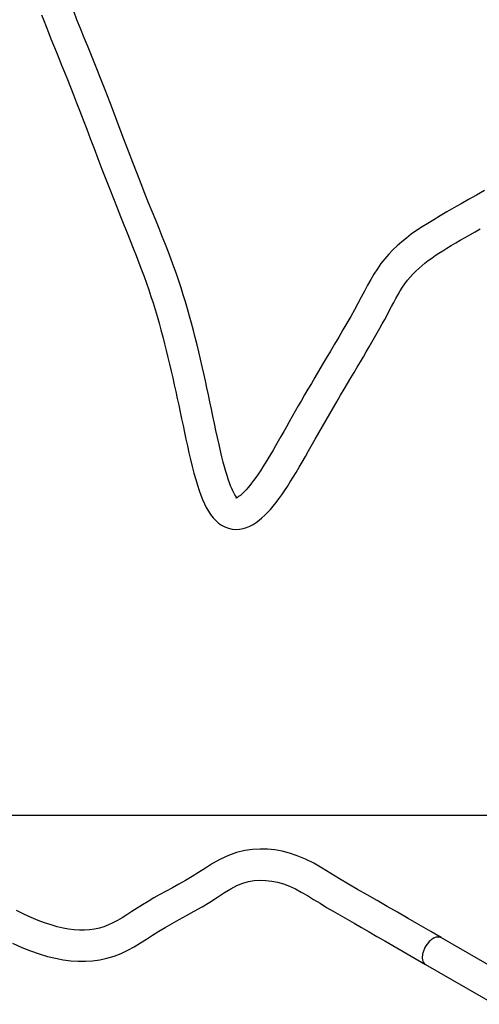
# Model space of a CAD drawing. Units: millimetres. Extents: x 0 to 841, y -94 to 1189.
# Drawn here: x 568 to 664, y -39 to 166 of the extents above; entities that cross this region are included whole.
import ezdxf

# ---------------------------------------------------------------- set-up
doc = ezdxf.new("R2010")
doc.units = ezdxf.units.MM
doc.header["$LTSCALE"] = 77.505185
doc.layers.get('0').update_dxf_attribs({"linetype": 'CONTINUOUS'})
doc.layers.add('02___PRT_ALL_AXES', color=7, linetype='CONTINUOUS')

msp = doc.modelspace()

# ---------------------------------------------------------------- linework, layer by layer
at = {"color": 7, "linetype": 'Continuous'}
for p, q in [((612.916, 66.041), (612.863, 66.022)), ((0, 0), (841, 0)), ((655.55, -25.465), (655.569, -25.475))]:
    msp.add_line(p, q, dxfattribs=at)
for points in [[(572.402, 166.717), (572.85, 165.515), (573.32, 164.287), (573.811, 163.028), (574.324, 161.738), (574.855, 160.417), (575.407, 159.059), (575.977, 157.662), (576.563, 156.226), (577.163, 154.746), (577.775, 153.22), (578.399, 151.646), (579.038, 150.019), (579.688, 148.349), (580.353, 146.628), (581.046, 144.823), (581.775, 142.915), (582.534, 140.923), (583.314, 138.878), (584.125, 136.753), (584.96, 134.575), (585.778, 132.452), (586.572, 130.407), (587.352, 128.415), (588.107, 126.504), (588.829, 124.698), (589.522, 122.977), (590.196, 121.307), (590.851, 119.68), (591.481, 118.104), (592.087, 116.566), (592.667, 115.066), (593.22, 113.604), (593.746, 112.175), (594.24, 110.788), (594.707, 109.431), (595.158, 108.067), (595.597, 106.69), (596.021, 105.309), (596.436, 103.912), (596.841, 102.496), (597.237, 101.068), (597.62, 99.637), (597.991, 98.207), (598.352, 96.776), (598.702, 95.345), (599.042, 93.917), (599.373, 92.493), (599.697, 91.068), (600.014, 89.645), (600.325, 88.226), (600.631, 86.804), (600.935, 85.38), (601.235, 83.959), (601.534, 82.541), (601.831, 81.136), (602.127, 79.74), (602.43, 78.33), (602.742, 76.905), (603.062, 75.479), (603.394, 74.057), (603.745, 72.618), (604.111, 71.203), (604.474, 69.897), (604.825, 68.726), (605.175, 67.652), (605.532, 66.653), (605.898, 65.729), (606.275, 64.875), (606.676, 64.071), (607.109, 63.31), (607.576, 62.602), (608.081, 61.951), (608.633, 61.357), (609.235, 60.829), (609.879, 60.383), (610.566, 60.025), (611.293, 59.76), (612.042, 59.593), (612.807, 59.526), (613.579, 59.559), (614.332, 59.689), (615.065, 59.906), (615.778, 60.205), (616.454, 60.567), (617.085, 60.974), (617.686, 61.422), (618.276, 61.918), (618.862, 62.464), (619.443, 63.057), (620.024, 63.698), (620.609, 64.388), (621.198, 65.127), (621.789, 65.907), (622.378, 66.724), (622.97, 67.58), (623.566, 68.476), (624.166, 69.409), (624.772, 70.38), (625.39, 71.399), (626.015, 72.454), (626.647, 73.54), (627.3, 74.676), (627.973, 75.858), (629.368, 78.32)], [(612.8, 66.462), (612.618, 66.75), (612.416, 67.109), (612.199, 67.542), (611.973, 68.044), (611.739, 68.614), (611.498, 69.255), (611.252, 69.967), (611.001, 70.748), (610.745, 71.603), (610.482, 72.54), (610.211, 73.563), (609.931, 74.674), (609.641, 75.882), (609.333, 77.215), (609.013, 78.652), (608.693, 80.122), (608.377, 81.599), (608.06, 83.098), (607.744, 84.594), (607.433, 86.067), (607.124, 87.526), (606.808, 88.997), (606.485, 90.485), (606.154, 91.979), (605.816, 93.477), (605.469, 94.979), (605.114, 96.481), (604.748, 97.984), (604.373, 99.485), (603.987, 100.983), (603.589, 102.477), (603.18, 103.965), (602.758, 105.447), (602.324, 106.92), (601.88, 108.373), (601.424, 109.814), (600.945, 111.269), (600.446, 112.731), (599.925, 114.201), (599.371, 115.711), (598.783, 117.27), (598.165, 118.868), (597.518, 120.511), (596.846, 122.193), (596.151, 123.919), (595.427, 125.713), (594.679, 127.572), (593.91, 129.501), (593.11, 131.533), (592.274, 133.677), (591.404, 135.926), (590.5, 138.281), (589.543, 140.783), (588.548, 143.393), (587.559, 145.987), (586.575, 148.555), (585.591, 151.101), (584.644, 153.526), (583.752, 155.777), (582.897, 157.901), (582.065, 159.944), (581.257, 161.925), (580.487, 163.83), (579.758, 165.666), (579.072, 167.437)], [(664.589, 130.128), (662.905, 129.163), (661.282, 128.237), (659.721, 127.345), (658.22, 126.482), (656.777, 125.645), (655.389, 124.831), (654.056, 124.039), (652.791, 123.27), (651.595, 122.514), (650.449, 121.753), (649.364, 120.987), (648.344, 120.218), (647.361, 119.421), (646.417, 118.592), (645.519, 117.735), (644.654, 116.831), (643.827, 115.88), (643.043, 114.881), (642.292, 113.814), (641.582, 112.699), (640.911, 111.556), (640.252, 110.364), (639.593, 109.128), (638.93, 107.871), (638.243, 106.59), (637.518, 105.268), (636.754, 103.903), (635.959, 102.506), (635.126, 101.065), (634.264, 99.59), (633.398, 98.125), (632.533, 96.667), (631.668, 95.214), (630.834, 93.811), (630.044, 92.476), (629.286, 91.191), (628.554, 89.94), (627.846, 88.723), (627.16, 87.541), (626.492, 86.382), (625.837, 85.242), (625.198, 84.126), (624.573, 83.031), (623.966, 81.964), (623.373, 80.92), (622.79, 79.89), (622.222, 78.888), (621.668, 77.916), (621.117, 76.957), (620.571, 76.015), (620.033, 75.101), (619.501, 74.214), (618.97, 73.351), (618.447, 72.524), (617.941, 71.746), (617.451, 71.018), (616.977, 70.339), (616.529, 69.72), (616.108, 69.162), (615.711, 68.658), (615.335, 68.205), (614.982, 67.8), (614.651, 67.442), (614.341, 67.126), (614.051, 66.85), (613.783, 66.616), (613.544, 66.425), (613.335, 66.275), (613.158, 66.163), (613.018, 66.087), (612.916, 66.041)], [(629.368, 78.32), (630.107, 79.62), (630.868, 80.954), (631.629, 82.284), (632.392, 83.61), (633.159, 84.935), (633.911, 86.23), (634.646, 87.488), (635.37, 88.72), (636.079, 89.92), (636.772, 91.086), (637.448, 92.223), (638.109, 93.333), (638.752, 94.415), (639.377, 95.472), (639.988, 96.508), (640.583, 97.526), (641.162, 98.523), (641.726, 99.504), (642.275, 100.467), (642.808, 101.414), (643.325, 102.345), (643.826, 103.259), (644.312, 104.157), (644.787, 105.049), (645.248, 105.922), (645.697, 106.771), (646.146, 107.604), (646.603, 108.422), (647.067, 109.214), (647.543, 109.975), (648.042, 110.709), (648.569, 111.412), (649.12, 112.077), (649.692, 112.708), (650.29, 113.313), (650.911, 113.895), (651.551, 114.453), (652.211, 114.991), (652.898, 115.518), (653.61, 116.034), (654.346, 116.542), (655.121, 117.054), (655.937, 117.572), (656.788, 118.096), (657.679, 118.632), (658.608, 119.184), (659.568, 119.748), (660.558, 120.325), (661.576, 120.914), (662.624, 121.516), (663.7, 122.132)], [(613.067, 66.114), (612.959, 66.242), (612.8, 66.462)], [(655.548, -25.469), (653.399, -24.228), (651.008, -22.848), (648.695, -21.513), (646.47, -20.228), (644.326, -18.99), (642.234, -17.779), (640.179, -16.597), (638.189, -15.466), (636.281, -14.367), (634.43, -13.254), (632.603, -12.118), (630.799, -11.017), (629.039, -10.015), (627.312, -9.144), (625.627, -8.439), (624.023, -7.904), (622.486, -7.515), (620.95, -7.244), (619.424, -7.092), (617.908, -7.058), (616.33, -7.148), (614.673, -7.387), (612.984, -7.792), (611.304, -8.372), (609.631, -9.14), (608, -10.056), (606.488, -11.009), (605.084, -11.924), (603.71, -12.782), (602.346, -13.588), (600.987, -14.36), (599.641, -15.107), (598.322, -15.834), (597.037, -16.546), (595.786, -17.252), (594.569, -17.958), (593.391, -18.667), (592.257, -19.378), (591.173, -20.078), (590.142, -20.745), (589.154, -21.366), (588.188, -21.937), (587.245, -22.444), (586.321, -22.876), (585.382, -23.236), (584.413, -23.52), (583.418, -23.73), (582.394, -23.867), (581.344, -23.932), (580.265, -23.928), (579.155, -23.856), (578.021, -23.717), (576.857, -23.51), (575.641, -23.231), (574.362, -22.873), (573.029, -22.436), (571.646, -21.917), (570.203, -21.311), (568.71, -20.618), (567.193, -19.85)], [(566.345, -26.692), (568.253, -27.549), (570.102, -28.288), (571.884, -28.908), (573.61, -29.417), (575.285, -29.819), (576.9, -30.117), (578.466, -30.315), (580.007, -30.416), (581.52, -30.419), (583.006, -30.322), (584.493, -30.12), (585.992, -29.801), (587.481, -29.361), (588.928, -28.802), (590.317, -28.144), (591.658, -27.41), (592.963, -26.623), (594.23, -25.815), (595.481, -25.003), (596.772, -24.188), (598.13, -23.375), (599.548, -22.561), (601.029, -21.734), (602.581, -20.879), (604.187, -19.988), (605.8, -19.069), (607.426, -18.099), (609.024, -17.088), (610.495, -16.13), (611.822, -15.317), (613.069, -14.661), (614.292, -14.167), (615.491, -13.835), (616.666, -13.637), (617.864, -13.552), (619.086, -13.581), (620.306, -13.719), (621.53, -13.963), (622.756, -14.315), (623.983, -14.773), (625.218, -15.343), (626.465, -16.007), (627.729, -16.743), (629.027, -17.536), (630.356, -18.364), (631.71, -19.198), (633.104, -20.027), (634.53, -20.851), (635.974, -21.672), (637.45, -22.513), (638.977, -23.393), (640.559, -24.309), (642.179, -25.246), (643.833, -26.2), (645.523, -27.175), (652.341, -31.112)]]:
    msp.add_lwpolyline(points, dxfattribs=at)
msp.add_arc((652.877, -30.173), 1.081, 236.27628, 239.10308, dxfattribs=at)
for points, start_tangent, end_tangent in [([(652.909, -26.519), (652.03, -27.947), (651.766, -28.723), (651.65, -29.465), (651.699, -30.124), (651.901, -30.66), (652.236, -31.043), (652.277, -31.071)], (-0.6529655, -0.7573877), (0.8316952, -0.5552324)), ([(653.949, -25.644), (653.944, -25.647), (653.676, -25.818), (652.909, -26.519)], (-0.8683085, -0.4960246), (-0.6529655, -0.7573876)), ([(653.949, -25.644), (654.603, -25.375), (654.914, -25.327), (655.204, -25.343), (655.548, -25.469)], (0.8682804, 0.4960738), (0.8681079, -0.4963755))]:
    msp.add_spline(points, degree=3, dxfattribs=dict(at, start_tangent=start_tangent, end_tangent=end_tangent))
at = {"layer": '02___PRT_ALL_AXES', "color": 7, "linetype": 'Continuous'}
for p, q in [((655.569, -25.476), (669.958, -33.783)), ((652.319, -31.105), (666.681, -39.396))]:
    msp.add_line(p, q, dxfattribs=at)

doc.saveas('drawing.dxf')
